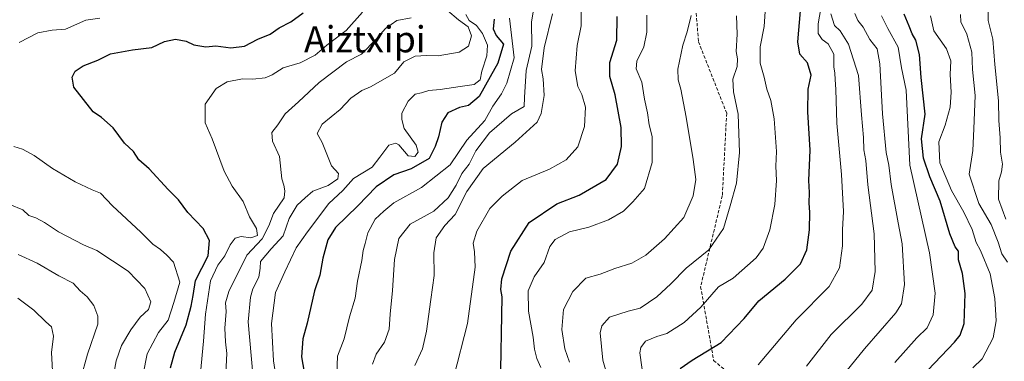
# Model space of a CAD drawing. Units: metres. Extents: x 560769 to 562956, y 4747216 to 4749541.
# Drawn here: x 562102 to 562403, y 4748751 to 4748855 of the extents above; entities that cross this region are included whole.
import ezdxf
from ezdxf.enums import TextEntityAlignment as Align

# ---------------------------------------------------------------- set-up
doc = ezdxf.new("R2010")
doc.units = ezdxf.units.M
doc.header["$MEASUREMENT"] = 0
doc.linetypes.add('TRAZOSX2', pattern=[1.5, 1, -0.5])
for name, color, linetype, lineweight in [('Curva de nivel maestra', 36, 'Continuous', 30), ('Curva de nivel normal', 36, 'Continuous', 0), ('Senda', 19, 'TRAZOSX2', 0), ('Texto cartográfico', 19, 'Continuous', 0)]:
    doc.layers.add(name, color=color, linetype=linetype, lineweight=lineweight)
doc.styles.add('Arial', font='txt', dxfattribs={"height": 0.2})

msp = doc.modelspace()

# ---------------------------------------------------------------- linework, layer by layer
at = {"layer": 'Curva de nivel maestra', "color": 36, "linetype": 'Continuous', "lineweight": 30}
for points in [[(562303.79, 4748749, 875), (562307.52, 4748751.56, 875), (562316.38, 4748756.91, 875), (562323.34, 4748764.23, 875), (562327.89, 4748769.63, 875), (562335.92, 4748776.19, 875), (562340.59, 4748780.91, 875), (562342.5, 4748785.18, 875), (562343.26, 4748791.26, 875), (562343.38, 4748796.72, 875), (562343.16, 4748799.42, 875), (562343.3, 4748802.67, 875), (562343.15, 4748806.33, 875), (562343.53, 4748815.59, 875), (562342.77, 4748827.28, 875), (562342.86, 4748834.19, 875), (562343.85, 4748838.44, 875), (562342.72, 4748842.25, 875), (562340.33, 4748844.92, 875), (562339.72, 4748848.68, 875), (562340.54, 4748858.15, 875)], [(562148.35, 4748749.21, 950), (562149.64, 4748754, 950), (562153.12, 4748762.26, 950), (562154.58, 4748768.03, 950), (562155.23, 4748771.26, 950), (562155.98, 4748775.88, 950), (562159.84, 4748783.4, 950), (562160.18, 4748788.07, 950), (562158.31, 4748791.65, 950), (562153.61, 4748796.61, 950), (562150.72, 4748800.39, 950), (562147.57, 4748803.57, 950), (562141.85, 4748809.85, 950), (562138.65, 4748812.65, 950), (562137.03, 4748815.15, 950), (562134.23, 4748817.71, 950), (562130.79, 4748822.41, 950), (562127.27, 4748825.58, 950), (562124.68, 4748827.33, 950), (562118.81, 4748834.85, 950), (562118.28, 4748837.87, 950), (562119.19, 4748839.73, 950), (562121.62, 4748841.29, 950), (562126.16, 4748843.05, 950), (562130, 4748844.95, 950), (562136.68, 4748846.22, 950), (562142.6, 4748846.9, 950), (562146.52, 4748848.7, 950), (562149.82, 4748849.49, 950), (562153.1, 4748848.86, 950), (562155.45, 4748847.73, 950), (562159.14, 4748847.14, 950), (562162.15, 4748847.4, 950), (562166.77, 4748846.79, 950), (562170.92, 4748847.3, 950), (562174.98, 4748849.44, 950), (562178.69, 4748851.01, 950), (562181.43, 4748852.87, 950), (562185.02, 4748854.72, 950), (562188.76, 4748857.44, 950)], [(562247.05, 4748855.58, 925), (562246.8, 4748852.64, 925), (562247.72, 4748850.58, 925), (562249.9, 4748847.9, 925), (562248.23, 4748842.17, 925), (562245.82, 4748838, 925), (562242.48, 4748831.97, 925), (562239.24, 4748829.21, 925), (562236.55, 4748828.64, 925), (562232.93, 4748826.94, 925), (562231.1, 4748824.1, 925), (562230.13, 4748819.61, 925), (562229.06, 4748816.67, 925), (562227.21, 4748813.08, 925), (562221.8, 4748809.93, 925), (562216.48, 4748808.09, 925), (562211.11, 4748804.39, 925), (562205.44, 4748798.62, 925), (562198.7, 4748792, 925), (562196.31, 4748788.25, 925), (562194.76, 4748782.67, 925), (562193.88, 4748777.5, 925), (562192.29, 4748772.65, 925), (562190.02, 4748762.84, 925), (562188.66, 4748758.04, 925), (562188.26, 4748752.59, 925), (562189.62, 4748744.91, 925)], [(562249.05, 4748743, 900), (562249.49, 4748770.81, 900), (562249.09, 4748773.12, 900), (562249.44, 4748776.31, 900), (562252.18, 4748784.82, 900), (562257.8, 4748793.48, 900), (562266.18, 4748799.26, 900), (562272.98, 4748801.86, 900), (562281.22, 4748806.67, 900), (562284.74, 4748811.33, 900), (562285.94, 4748816.67, 900), (562285.84, 4748822.49, 900), (562284.03, 4748832.49, 900), (562282.4, 4748838.06, 900), (562282.42, 4748842.37, 900), (562284.55, 4748849.13, 900), (562284.64, 4748856.33, 900)], [(562377.41, 4748746.33, 850), (562387.5, 4748757, 850), (562389.33, 4748759.14, 850), (562390.5, 4748762.67, 850), (562390.84, 4748771.85, 850), (562389.98, 4748777.96, 850), (562388.81, 4748782.14, 850), (562388.76, 4748784.76, 850), (562387.78, 4748786.11, 850), (562386.08, 4748790.04, 850), (562383.18, 4748800, 850), (562379.98, 4748807.43, 850), (562378.11, 4748813.11, 850), (562377.49, 4748819.07, 850), (562378.56, 4748826.6, 850), (562377.37, 4748837.73, 850), (562376.91, 4748844.79, 850), (562375.77, 4748849.15, 850), (562374.64, 4748851.12, 850), (562373.72, 4748853.41, 850), (562372.15, 4748857.08, 850)]]:
    msp.add_polyline3d(points, dxfattribs=at)
at = {"layer": 'Curva de nivel normal', "color": 36, "linetype": 'Continuous', "lineweight": 0}
for points in [[(562403.17, 4748794.51, 835), (562400.96, 4748800.62, 835), (562401.04, 4748806.2, 835), (562401.94, 4748808.98, 835), (562402.15, 4748811.33, 835), (562401.61, 4748815, 835), (562401.5, 4748819.33, 835), (562401.09, 4748824.67, 835), (562400.99, 4748830.67, 835), (562399.83, 4748841.76, 835), (562399.23, 4748849.48, 835), (562397.87, 4748855.12, 835), (562397.92, 4748860.42, 835), (562399.84, 4748869.33, 835), (562401.86, 4748873.9, 835), (562406.12, 4748880.4, 835)], [(562259.58, 4748861.29, 915), (562258.52, 4748854.76, 915), (562258.53, 4748847.34, 915), (562256.88, 4748839.88, 915), (562256.29, 4748831.62, 915), (562256.19, 4748828.96, 915), (562252.34, 4748826.72, 915), (562245.67, 4748820.88, 915), (562241.46, 4748815.42, 915), (562239.5, 4748811.32, 915), (562237.24, 4748808.43, 915), (562235.52, 4748804.94, 915), (562233.05, 4748801, 915), (562228.67, 4748797, 915), (562221.46, 4748793, 915), (562218.03, 4748788.67, 915), (562216.7, 4748782.2, 915), (562216.06, 4748772.8, 915), (562215.3, 4748765.53, 915), (562215.08, 4748761, 915), (562213.61, 4748757, 915), (562211.04, 4748753.33, 915), (562209.99, 4748750.33, 915)], [(562234.82, 4748746.45, 905), (562238.94, 4748762.73, 905), (562241.27, 4748779.94, 905), (562241.1, 4748784.53, 905), (562240.65, 4748787.18, 905), (562241.76, 4748790.93, 905), (562245.73, 4748797.8, 905), (562249.52, 4748801.57, 905), (562255.67, 4748806.3, 905), (562264, 4748809.76, 905), (562269, 4748812.6, 905), (562272.66, 4748816.62, 905), (562274.68, 4748822.82, 905), (562275, 4748828.66, 905), (562273.85, 4748832.6, 905), (562272.59, 4748835.05, 905), (562271.78, 4748839.8, 905), (562272.42, 4748847.48, 905), (562273.63, 4748853.53, 905), (562273.58, 4748860.99, 905)], [(562293.21, 4748741.33, 880), (562291.57, 4748753.74, 880), (562291.8, 4748755.43, 880), (562293.31, 4748757.3, 880), (562296.67, 4748758.74, 880), (562299.74, 4748759.63, 880), (562305.08, 4748762.99, 880), (562310.1, 4748767.67, 880), (562315.57, 4748773.87, 880), (562319.96, 4748776.54, 880), (562327.06, 4748782.72, 880), (562329.14, 4748785.67, 880), (562331.16, 4748791.33, 880), (562332.72, 4748799, 880), (562333.21, 4748806.32, 880), (562333.08, 4748810.68, 880), (562333.2, 4748815.2, 880), (562332.56, 4748825.13, 880), (562331.5, 4748830.78, 880), (562330.29, 4748834.2, 880), (562329.49, 4748837.82, 880), (562328.25, 4748842.1, 880), (562328.22, 4748847.16, 880), (562329.5, 4748853.33, 880), (562329.98, 4748860.92, 880)], [(562206.86, 4748857.66, 945), (562201.88, 4748852.14, 945), (562196, 4748847.61, 945), (562192.5, 4748844.57, 945), (562187.88, 4748842.26, 945), (562182.69, 4748840.69, 945), (562179.35, 4748838.56, 945), (562177.19, 4748837.71, 945), (562173.46, 4748837.21, 945), (562170.33, 4748837.37, 945), (562165.61, 4748836.49, 945), (562162.29, 4748834.45, 945), (562158.86, 4748829.67, 945), (562158.94, 4748823.98, 945), (562161.03, 4748819.03, 945), (562164.69, 4748809.19, 945), (562167.17, 4748804.65, 945), (562170.48, 4748799.89, 945), (562172.44, 4748795.22, 945), (562174.57, 4748791.65, 945), (562174.84, 4748789.51, 945), (562172.8, 4748788.86, 945), (562169.87, 4748789.28, 945), (562168.09, 4748788.75, 945), (562166.49, 4748786.68, 945), (562164.89, 4748783.39, 945), (562162.8, 4748780.54, 945), (562160.53, 4748775.75, 945), (562158.99, 4748765.59, 945), (562158.41, 4748757.31, 945), (562157.44, 4748747.67, 945)], [(562232.87, 4748858.23, 935), (562236.24, 4748855.38, 935), (562239.1, 4748853.22, 935), (562240.19, 4748850.46, 935), (562239.26, 4748847.35, 935), (562236.4, 4748845.5, 935), (562230.03, 4748844.33, 935), (562226.43, 4748844.52, 935), (562222.98, 4748844.3, 935), (562219.49, 4748842.53, 935), (562216.7, 4748839.12, 935), (562209.33, 4748834.96, 935), (562206.67, 4748833.8, 935), (562203.33, 4748831.41, 935), (562200.08, 4748828.04, 935), (562194.6, 4748823.5, 935), (562193.05, 4748820.63, 935), (562194.59, 4748817.97, 935), (562197.43, 4748810.82, 935), (562199.62, 4748808.48, 935), (562199.42, 4748806.82, 935), (562196.47, 4748804.82, 935), (562191.77, 4748803.12, 935), (562189.4, 4748801.09, 935), (562186.98, 4748798.86, 935), (562184.56, 4748794.72, 935), (562182.72, 4748789.47, 935), (562179.03, 4748785.54, 935), (562175.76, 4748781.61, 935), (562175.66, 4748779.57, 935), (562175.23, 4748776.81, 935), (562173.4, 4748773.33, 935), (562172.74, 4748770.72, 935), (562171.97, 4748763.22, 935), (562173.91, 4748741.6, 935)], [(562327.64, 4748750.13, 870), (562339.24, 4748763.87, 870), (562349.33, 4748774, 870), (562352.41, 4748779.67, 870), (562353.35, 4748786.36, 870), (562353.36, 4748791.26, 870), (562353.65, 4748796.92, 870), (562353.11, 4748808.16, 870), (562351.6, 4748823.87, 870), (562351.39, 4748834.07, 870), (562351.09, 4748837.13, 870), (562351.07, 4748839.08, 870), (562350.76, 4748841.05, 870), (562350.76, 4748844.84, 870), (562349.04, 4748848.04, 870), (562347.12, 4748849.4, 870), (562345.93, 4748851.16, 870), (562345.97, 4748854.17, 870), (562346.8, 4748858.77, 870)], [(562126.72, 4748855.88, 955), (562122.44, 4748855.22, 955), (562116.32, 4748852.48, 955), (562112.21, 4748852.21, 955), (562107.81, 4748851.38, 955), (562102.09, 4748848.44, 955)], [(562221.77, 4748855.95, 940), (562217.35, 4748855.11, 940), (562213.95, 4748852.73, 940), (562210.99, 4748849.33, 940), (562206.56, 4748844.93, 940), (562202, 4748842.57, 940), (562193.67, 4748836.28, 940), (562187.33, 4748830.33, 940), (562183.35, 4748826.71, 940), (562181.04, 4748823.31, 940), (562179.27, 4748820.99, 940), (562179.48, 4748818.31, 940), (562181.54, 4748813.66, 940), (562182.27, 4748806.82, 940), (562182.86, 4748804.87, 940), (562183.16, 4748803.16, 940), (562182.97, 4748801.1, 940), (562179.74, 4748796.25, 940), (562178.36, 4748792.47, 940), (562176.27, 4748788.58, 940), (562171.64, 4748783.53, 940), (562166.1, 4748772.44, 940), (562165.14, 4748769.06, 940), (562165.33, 4748766.33, 940), (562164.94, 4748761.32, 940), (562165.08, 4748757.11, 940), (562165.54, 4748753.54, 940), (562165.2, 4748747.53, 940)], [(562181.13, 4748742.03, 930), (562179.74, 4748751.36, 930), (562179.14, 4748762.67, 930), (562180.31, 4748772.12, 930), (562183.16, 4748778.5, 930), (562186.65, 4748785.79, 930), (562190.14, 4748790.67, 930), (562196.6, 4748799.33, 930), (562200.86, 4748803.33, 930), (562204.13, 4748806.94, 930), (562209.82, 4748810.43, 930), (562212.16, 4748813.42, 930), (562214.96, 4748817.11, 930), (562217.03, 4748817.71, 930), (562218.03, 4748817.17, 930), (562220.84, 4748813.89, 930), (562222.84, 4748813.71, 930), (562223.91, 4748814.96, 930), (562223.23, 4748817.12, 930), (562219.62, 4748822.2, 930), (562218.9, 4748824.9, 930), (562218.91, 4748826.92, 930), (562220.79, 4748830.58, 930), (562222.94, 4748832.68, 930), (562224.88, 4748833.07, 930), (562227.1, 4748833.8, 930), (562230.58, 4748834.08, 930), (562236.72, 4748835.06, 930), (562240.97, 4748835.62, 930), (562242.78, 4748837.06, 930), (562243.33, 4748839.67, 930), (562244.84, 4748844.4, 930), (562245.03, 4748847.67, 930), (562243.49, 4748851.16, 930), (562241.65, 4748853.65, 930), (562239.42, 4748855.11, 930), (562238.44, 4748856.99, 930)], [(562251.74, 4748855.91, 920), (562253.14, 4748843.81, 920), (562250.94, 4748836.02, 920), (562249.32, 4748832.8, 920), (562246.69, 4748829, 920), (562244.24, 4748824.67, 920), (562238.74, 4748818.67, 920), (562233.66, 4748811.13, 920), (562224.95, 4748804.2, 920), (562216.45, 4748799.55, 920), (562213.43, 4748797.02, 920), (562210.77, 4748794.51, 920), (562208.48, 4748790.39, 920), (562207.74, 4748787.16, 920), (562207.1, 4748784.94, 920), (562206.69, 4748781.98, 920), (562205.34, 4748775.62, 920), (562204.63, 4748770.49, 920), (562202.94, 4748764.72, 920), (562201.33, 4748758.06, 920), (562199.26, 4748752.76, 920), (562199.06, 4748747.27, 920)], [(562264.9, 4748857.16, 910), (562262.3, 4748846.86, 910), (562261.5, 4748840.17, 910), (562262, 4748837.39, 910), (562262.31, 4748832.24, 910), (562261.44, 4748826.78, 910), (562260.2, 4748824.09, 910), (562253.53, 4748818.03, 910), (562243.69, 4748810, 910), (562238.76, 4748803, 910), (562235.16, 4748796, 910), (562232, 4748792.63, 910), (562229.4, 4748788.85, 910), (562228.64, 4748784.3, 910), (562228.8, 4748777.33, 910), (562227.71, 4748770, 910), (562226.39, 4748760.33, 910), (562225.16, 4748755, 910), (562222.84, 4748749.88, 910)], [(562293.7, 4748856.8, 895), (562293.63, 4748851.57, 895), (562292.73, 4748847.07, 895), (562290.58, 4748842.75, 895), (562290.46, 4748840.44, 895), (562292.19, 4748836.35, 895), (562292.98, 4748831.13, 895), (562293.9, 4748826.97, 895), (562294.42, 4748823.33, 895), (562295.25, 4748819.8, 895), (562295.3, 4748811.87, 895), (562292.96, 4748803.92, 895), (562289.37, 4748799.8, 895), (562286.55, 4748796.97, 895), (562282, 4748794.33, 895), (562275.93, 4748792.1, 895), (562270.1, 4748790.63, 895), (562265.68, 4748788.29, 895), (562264.06, 4748786.16, 895), (562262.32, 4748781.33, 895), (562259.26, 4748777, 895), (562257.47, 4748772.7, 895), (562257.53, 4748766.5, 895), (562258.96, 4748758.58, 895), (562259.42, 4748754.89, 895), (562260.13, 4748752.08, 895), (562261.28, 4748749.28, 895)], [(562270.03, 4748750.88, 890), (562268.63, 4748755.01, 890), (562267.75, 4748760.92, 890), (562268.28, 4748766.94, 890), (562271.13, 4748772.47, 890), (562275.08, 4748776.51, 890), (562279.44, 4748777.81, 890), (562283.92, 4748779.5, 890), (562289.1, 4748781.1, 890), (562293.36, 4748783.54, 890), (562299.08, 4748788.51, 890), (562304.91, 4748795.06, 890), (562307.8, 4748801.7, 890), (562308.6, 4748806.67, 890), (562307.83, 4748812.79, 890), (562305.67, 4748825.67, 890), (562304.09, 4748834.2, 890), (562303.2, 4748837.03, 890), (562303.16, 4748840.34, 890), (562304.66, 4748847.67, 890), (562306.02, 4748851.67, 890), (562307.22, 4748856.7, 890)], [(562281.61, 4748746.94, 885), (562280.19, 4748751.57, 885), (562279.45, 4748759.87, 885), (562279.93, 4748761.98, 885), (562282.32, 4748764.62, 885), (562287.94, 4748766.45, 885), (562291.62, 4748767.4, 885), (562296.67, 4748770.8, 885), (562301, 4748774.8, 885), (562305.7, 4748779.61, 885), (562312.58, 4748785.18, 885), (562317.09, 4748791.68, 885), (562319.14, 4748798.59, 885), (562321.04, 4748805.48, 885), (562321.96, 4748814.92, 885), (562321.54, 4748826.54, 885), (562320.08, 4748833.34, 885), (562319.86, 4748837.23, 885), (562321.2, 4748841.12, 885), (562321.34, 4748843.41, 885), (562320.89, 4748845.74, 885), (562321.21, 4748851.01, 885), (562321.02, 4748856.62, 885)], [(562342.38, 4748749.72, 865), (562349.94, 4748759.38, 865), (562359.26, 4748768.58, 865), (562362.44, 4748772.93, 865), (562363.3, 4748778.55, 865), (562363.01, 4748790.07, 865), (562361.13, 4748805, 865), (562360.46, 4748812.43, 865), (562359.84, 4748815.72, 865), (562359.82, 4748819.43, 865), (562359.16, 4748826.33, 865), (562358.28, 4748838.34, 865), (562355.25, 4748847.93, 865), (562352.66, 4748851.99, 865), (562350.97, 4748853.64, 865), (562349.84, 4748857.18, 865)], [(562351.77, 4748744.67, 860), (562360.1, 4748755, 860), (562369.69, 4748765.96, 860), (562371.35, 4748768.68, 860), (562372.34, 4748774.59, 860), (562371.6, 4748786.98, 860), (562370.36, 4748793.42, 860), (562368.2, 4748805.1, 860), (562367.47, 4748811.05, 860), (562366.72, 4748814.84, 860), (562365.56, 4748826.65, 860), (562364.74, 4748841.96, 860), (562363.91, 4748846.53, 860), (562361.72, 4748849.32, 860), (562359.7, 4748853.1, 860), (562358.07, 4748855.11, 860), (562357.14, 4748857.33, 860)], [(562369.33, 4748750.82, 855), (562376.04, 4748758.39, 855), (562379.2, 4748761.43, 855), (562381.05, 4748765.33, 855), (562381.67, 4748771.95, 855), (562379.9, 4748784.23, 855), (562373.92, 4748811, 855), (562372.85, 4748833.86, 855), (562371.37, 4748840.72, 855), (562370.39, 4748847, 855), (562367.18, 4748852.66, 855), (562365.24, 4748856.61, 855)], [(562393.11, 4748749.15, 845), (562395.96, 4748751.98, 845), (562399.35, 4748758.33, 845), (562400.25, 4748763.5, 845), (562399.82, 4748770.35, 845), (562398.47, 4748777.84, 845), (562395.45, 4748784.95, 845), (562394.15, 4748787.43, 845), (562392.9, 4748791.39, 845), (562390.37, 4748796.7, 845), (562386.59, 4748803.26, 845), (562383.09, 4748811.75, 845), (562382.8, 4748818.16, 845), (562384.68, 4748823.23, 845), (562386.22, 4748828.67, 845), (562386.53, 4748833.33, 845), (562386.2, 4748838.67, 845), (562386.42, 4748842.82, 845), (562385.11, 4748846.5, 845), (562381.2, 4748851.96, 845), (562380.2, 4748856.54, 845)], [(562403.73, 4748781.4, 840), (562401.95, 4748783.95, 840), (562400.86, 4748787.52, 840), (562398.73, 4748792.94, 840), (562395, 4748799.35, 840), (562392.06, 4748808.32, 840), (562393.12, 4748815.44, 840), (562393.4, 4748822.11, 840), (562393.84, 4748832.28, 840), (562393.05, 4748840.16, 840), (562392.8, 4748845.47, 840), (562391.34, 4748851.02, 840), (562389.48, 4748854.75, 840), (562389.42, 4748857.01, 840)], [(562100.52, 4748816.7, 955), (562103.15, 4748815.89, 955), (562106.74, 4748813.93, 955), (562112.3, 4748809.97, 955), (562119.26, 4748805.96, 955), (562124.42, 4748803.53, 955), (562126.93, 4748802.45, 955), (562130.65, 4748798.65, 955), (562139.3, 4748790.53, 955), (562142.92, 4748786.94, 955), (562145.28, 4748785.28, 955), (562147.24, 4748783.51, 955), (562149.25, 4748781.47, 955), (562151.18, 4748775.31, 955), (562149.36, 4748769.14, 955), (562147.57, 4748763.7, 955), (562144.67, 4748760, 955), (562141.18, 4748753.47, 955), (562139.95, 4748747.21, 955)], [(562099.3, 4748798.97, 960), (562103.28, 4748797.35, 960), (562105.12, 4748795.71, 960), (562107.23, 4748794.96, 960), (562109.9, 4748793.56, 960), (562114.15, 4748790.63, 960), (562121.74, 4748786.69, 960), (562125.79, 4748784.94, 960), (562135.37, 4748778.68, 960), (562140.44, 4748773.38, 960), (562142.3, 4748769.33, 960), (562141.56, 4748767, 960), (562139.03, 4748764.67, 960), (562136.17, 4748760.81, 960), (562133.33, 4748756.04, 960), (562131.71, 4748751.29, 960), (562130.69, 4748745.78, 960)], [(562101.84, 4748783.8, 965), (562107.62, 4748781.11, 965), (562114.28, 4748777.28, 965), (562118.65, 4748774.98, 965), (562120.7, 4748772.7, 965), (562122.86, 4748770.86, 965), (562124.91, 4748768.24, 965), (562126.15, 4748764.91, 965), (562126.14, 4748762.54, 965), (562123.02, 4748753.4, 965), (562120.87, 4748745.6, 965)], [(562112.55, 4748744.42, 970), (562112.02, 4748753.83, 970), (562112.66, 4748758.86, 970), (562112.04, 4748761.71, 970), (562110.26, 4748763.24, 970), (562106.58, 4748766.83, 970), (562101.76, 4748770.41, 970)]]:
    msp.add_polyline3d(points, dxfattribs=at)
at = {"layer": 'Senda', "color": 19, "linetype": 'TRAZOSX2', "lineweight": 0}
msp.add_lwpolyline([(562408.65, 4749043.81), (562376.9, 4749055.71), (562346.47, 4749061.01), (562330.59, 4749058.36), (562325.3, 4749048.44), (562331.25, 4749027.27), (562329.27, 4749017.35), (562320.67, 4749011.4), (562308.1, 4749006.77), (562289.58, 4748998.17), (562282.31, 4748991.55), (562281.65, 4748977.66), (562282.97, 4748957.82), (562289.58, 4748935.99), (562299.5, 4748903.58), (562304.8, 4748890.35), (562307.44, 4748873.81), (562309.43, 4748848.68), (562318.03, 4748826.85), (562316.7, 4748801.71), (562310.09, 4748773.93), (562314.06, 4748751.44), (562329.27, 4748738.87)], dxfattribs=at)

# ---------------------------------------------------------------- texts
at = {"layer": 'Texto cartográfico', "color": 19, "linetype": 'Continuous', "lineweight": 0, "style": 'Arial'}
msp.add_text('Aiztxipi', height=8, dxfattribs=at).set_placement((562207.62, 4748849.42), align=Align.MIDDLE_CENTER)

doc.saveas('drawing.dxf')
